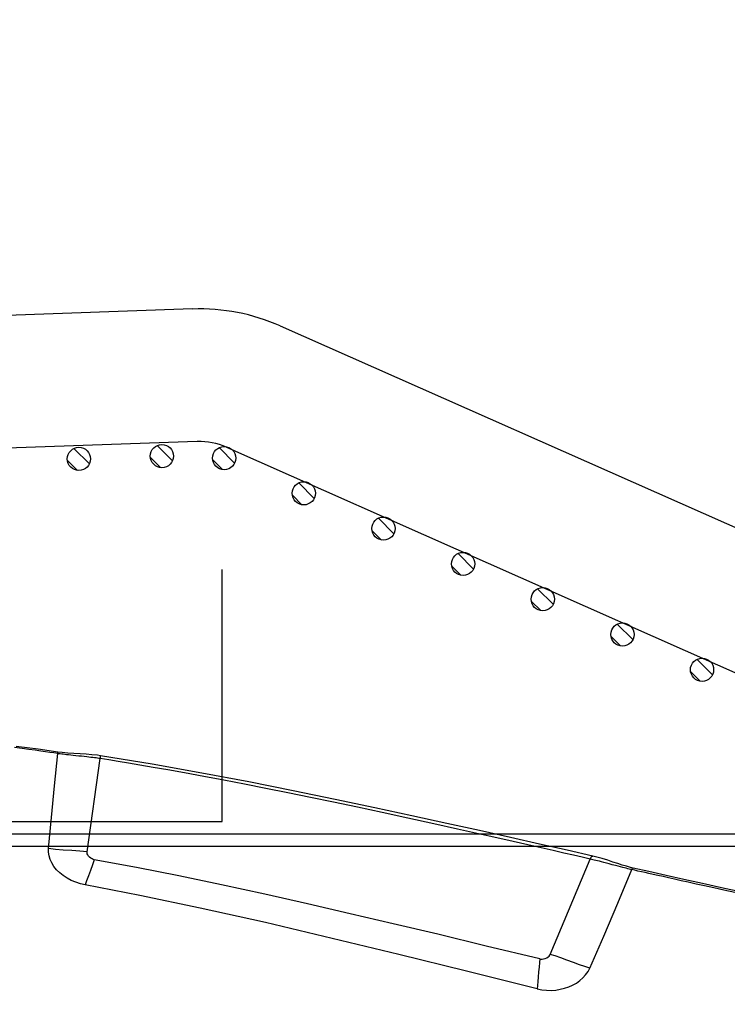
# Model space of a CAD drawing. Units: millimetres. Extents: x 0 to 13477, y -14193 to 9081.
# Drawn here: x 8182 to 8267, y 7581 to 7699 of the extents above; entities that cross this region are included whole.
import ezdxf

# ---------------------------------------------------------------- set-up
doc = ezdxf.new("R2010")
doc.units = ezdxf.units.MM
for name, color, linetype in [('0139190_0GR_main_view_BL17', 7, 'Continuous'), ('CAMPITURE', 6, 'Continuous'), ('DISEGNO', 2, 'Continuous'), ('Q', 4, 'Continuous')]:
    doc.layers.add(name, color=color, linetype=linetype)
doc.styles.get("Standard").update_dxf_attribs({"font": 'txt.shx'})
doc.dimstyles.new('ISO-25', dxfattribs={"dimtxt": 2.5, "dimasz": 2.5, "dimexe": 1.25, "dimexo": 0.625, "dimtad": 1, "dimtxsty": 'Standard', "dimcen": 2.5, "dimadec": 0, "dimazin": 0, "dimtfac": 1, "dimtmove": 0, "dimatfit": 3, "dimfxl": 1, "dimarcsym": 0})

# ---------------------------------------------------------------- blocks, each defined once
blk = doc.blocks.new('*D104')
at = {"layer": 'Defpoints', "color": 0, "transparency": 16777216}
for p in [(9552.18, 7899.11), (530.18, 7402.62), (9552.18, 7391.29)]:
    blk.add_point(p, dxfattribs=at)
at = {"layer": 'Q', "color": 0, "lineweight": -2, "transparency": 16777216}
for p, q in [((530.18, 7415.12), (530.18, 7924.11)), ((9552.18, 7403.79), (9552.18, 7924.11)), ((580.18, 7899.11), (9502.18, 7899.11))]:
    blk.add_line(p, q, dxfattribs=at)
at = {"layer": 'Q', "color": 0, "transparency": 16777216}
for points in [[(580.18, 7907.44), (580.18, 7890.78), (530.18, 7899.11)], [(9502.18, 7907.44), (9502.18, 7890.78), (9552.18, 7899.11)]]:
    blk.add_solid(points, dxfattribs=at)
at = {"layer": 'Q', "color": 0, "transparency": 16777216, "insert": (5041.18, 7936.61), "char_height": 50, "attachment_point": 5}
blk.add_mtext('9022', dxfattribs=at)
blk = doc.blocks.new('CONVOGLIATORE LATO')
for p, q in [((622, 190), (1479, 190)), ((622, 188.5), (1479, 188.5))]:
    blk.add_line(p, q)
blk = doc.blocks.new('griglia')
at = {"layer": 'CAMPITURE'}
h = blk.add_hatch(dxfattribs=at)
h.set_pattern_fill('ANSI31', color=256, scale=0.5, style=0)
h.set_pattern_definition([(45.00278, (-240.0601, -931.0791), (-1.1225865, 1.1224776), [])])
h.paths.add_polyline_path([(50.38, 212.49), (50.74, 213.36, 0.011573), (50.75, 213.43, 1), (47.95, 213.43, 0.686248)])
h = blk.add_hatch(dxfattribs=at)
h.set_pattern_fill('ANSI31', color=256, scale=0.5, style=0)
h.set_pattern_definition([(45.00278, (-239.7108, -941.083), (-1.1225865, 1.1224776), [])])
h.paths.add_polyline_path([(50.73, 202.48), (51.09, 203.36, 0.011573), (51.09, 203.42, 1), (48.29, 203.42, 0.686248)])
h = blk.add_hatch(dxfattribs=at)
h.set_pattern_fill('ANSI31', color=256, scale=0.5, style=0)
h.set_pattern_definition([(45, (-240.0084, -948.575), (-1.122532, 1.122532), [])])
h.paths.add_polyline_path([(50.49, 194.98), (50.85, 195.85, 0.011573), (50.85, 195.92, 1), (48.05, 195.92, 0.686248)])
h = blk.add_hatch(dxfattribs=at)
h.set_pattern_fill('ANSI31', color=256, scale=0.5, style=0)
h.set_pattern_definition([(45, (-244.2642, -958.1739), (-1.122532, 1.122532), [])])
h.paths.add_polyline_path([(46.23, 185.38), (46.6, 186.25, 0.011573), (46.6, 186.32, 1), (43.8, 186.32, 0.686248)])
h = blk.add_hatch(dxfattribs=at)
h.set_pattern_fill('ANSI31', color=256, scale=0.5, style=0)
h.set_pattern_definition([(45, (-248.52, -967.7728), (-1.122532, 1.122532), [])])
h.paths.add_polyline_path([(41.98, 175.78), (42.34, 176.65, 0.011573), (42.34, 176.72, 1), (39.54, 176.72, 0.686248)])
h = blk.add_hatch(dxfattribs=at)
h.set_pattern_fill('ANSI31', color=256, scale=0.5, style=0)
h.set_pattern_definition([(45, (-252.7758, -977.3716), (-1.122532, 1.122532), [])])
h.paths.add_polyline_path([(37.72, 166.18), (38.08, 167.05, 0.011573), (38.08, 167.12, 1), (35.28, 167.12, 0.686248)])
h = blk.add_hatch(dxfattribs=at)
h.set_pattern_fill('ANSI31', color=256, scale=0.5, style=0)
h.set_pattern_definition([(45, (-257.0316, -986.9705), (-1.122532, 1.122532), [])])
h.paths.add_polyline_path([(33.47, 156.58), (33.83, 157.46, 0.011573), (33.83, 157.52, 1), (31.03, 157.52, 0.686248)])
h = blk.add_hatch(dxfattribs=at)
h.set_pattern_fill('ANSI31', color=256, scale=0.5, style=0)
h.set_pattern_definition([(45, (-261.2875, -996.5693), (-1.122532, 1.122532), [])])
h.paths.add_polyline_path([(29.21, 146.98), (29.57, 147.86, 0.011573), (29.57, 147.92, 1), (26.77, 147.92, 0.686248)])
h = blk.add_hatch(dxfattribs=at)
h.set_pattern_fill('ANSI31', color=256, scale=0.5, style=0)
h.set_pattern_definition([(45, (-265.5433, -1006.1682), (-1.122532, 1.122532), [])])
h.paths.add_polyline_path([(24.96, 137.38), (25.32, 138.26, 0.011573), (25.32, 138.32, 1), (22.52, 138.32, 0.686248)])
at = {"layer": 'DISEGNO'}
for p, q in [((67.43, 199.72), (60.35, 402.5)), ((51.44, 199.16), (44.42, 399.94)), ((50.75, 195.64), (4.63, 91.59)), ((65.38, 189.15), (12.55, 69.99))]:
    blk.add_line(p, q, dxfattribs=at)
for centre in [(49.35, 213.43), (49.69, 203.42), (49.45, 195.92), (45.2, 186.32), (40.94, 176.72), (36.68, 167.12), (32.43, 157.52), (28.17, 147.92), (23.92, 138.32)]:
    blk.add_circle(centre, 1.4, dxfattribs=at)
for radius in [24, 8]:
    blk.add_arc((43.44, 198.88), radius, 336.0919, 2, dxfattribs=at)
blk = doc.blocks.new('0139190_0GR_MAIN_VIEW_BL17', base_point=(46.68, 89.853))
at = {"layer": '0139190_0GR_main_view_BL17', "color": 7, "linetype": 'Continuous'}
for p, q in [((33.003, 107.214), (33.003, 107.214)), ((32.656, 106.039), (32.656, 106.039)), ((34.245, 105.341), (32.744, 105.97)), ((35.506, 104.812), (34.245, 105.341)), ((29.752, 91.806), (29.752, 91.806)), ((32.539, 91.412), (29.835, 91.796)), ((29.647, 90.564), (29.647, 90.564)), ((29.688, 90.563), (29.688, 90.559))]:
    blk.add_line(p, q, dxfattribs=at)
at = {"layer": '0139190_0GR_main_view_BL17', "color": 4, "linetype": 'Continuous'}
blk.add_line((29.648, 90.568), (29.647, 90.564), dxfattribs=at)
for points in [[(35.279, 118.607), (35.141, 117.73), (34.993, 116.851), (34.844, 116.007), (34.693, 115.195), (34.543, 114.414), (34.395, 113.665), (34.249, 112.944), (34.106, 112.253), (33.966, 111.59), (33.83, 110.956), (33.699, 110.35), (33.572, 109.77), (33.45, 109.214), (33.331, 108.679), (33.216, 108.164), (33.104, 107.665), (33.003, 107.214)], [(33.003, 107.214), (32.985, 107.137), (32.953, 107.02), (32.916, 106.895), (32.875, 106.763), (32.829, 106.624), (32.78, 106.475), (32.73, 106.316), (32.685, 106.156), (32.656, 106.039)], [(32.656, 106.039), (32.489, 105.301), (32.309, 104.502), (32.12, 103.661), (31.92, 102.769), (31.71, 101.821), (31.489, 100.811), (31.256, 99.733), (31.015, 98.589), (30.766, 97.375), (30.511, 96.089), (30.254, 94.728), (29.998, 93.293), (29.752, 91.806)], [(29.752, 91.806), (29.739, 91.712), (29.722, 91.552), (29.71, 91.384), (29.7, 91.21), (29.691, 91.034), (29.679, 90.86), (29.663, 90.69), (29.648, 90.568)], [(29.647, 90.564), (29.567, 89.997), (29.482, 89.366)]]:
    blk.add_lwpolyline(points, dxfattribs=at)
at = {"layer": '0139190_0GR_main_view_BL17', "color": 7, "linetype": 'Continuous'}
for points in [[(33.714, 110.156), (33.644, 109.835), (33.579, 109.543), (33.52, 109.275), (33.466, 109.03), (33.416, 108.805), (33.37, 108.599), (33.327, 108.41), (33.288, 108.236), (33.252, 108.075), (33.219, 107.928), (33.189, 107.792), (33.161, 107.667), (33.135, 107.553), (33.111, 107.447), (33.089, 107.348), (33.069, 107.258), (33.05, 107.176)], [(33.05, 107.176), (33.041, 107.138), (33.032, 107.098), (33.022, 107.055), (33.011, 107.011), (32.999, 106.962), (32.985, 106.908), (32.97, 106.846), (32.951, 106.776), (32.93, 106.695), (32.907, 106.607), (32.884, 106.519), (32.862, 106.435), (32.842, 106.36), (32.824, 106.292), (32.809, 106.232), (32.795, 106.178), (32.782, 106.129), (32.771, 106.085), (32.762, 106.044), (32.753, 106.006), (32.744, 105.97)], [(33.05, 107.176), (33.033, 107.184), (33.02, 107.191), (33.01, 107.199), (33.004, 107.206), (33.003, 107.213), (33.003, 107.214)], [(35.897, 105.958), (34.973, 106.363), (34.024, 106.769), (33.05, 107.176)], [(32.744, 105.97), (32.716, 105.983), (32.692, 105.996), (32.674, 106.008), (32.662, 106.021), (32.656, 106.032), (32.656, 106.039)], [(32.744, 105.97), (32.692, 105.739), (32.634, 105.485), (32.57, 105.203), (32.5, 104.892), (32.422, 104.547), (32.335, 104.166), (32.239, 103.741), (32.132, 103.267), (32.012, 102.735), (31.878, 102.132), (31.725, 101.444), (31.559, 100.688), (31.398, 99.947), (31.245, 99.233), (31.1, 98.546), (30.961, 97.877), (30.827, 97.223), (30.7, 96.588), (30.579, 95.971), (30.463, 95.371), (30.353, 94.787), (30.252, 94.234), (30.165, 93.749), (30.09, 93.322), (30.025, 92.944), (29.968, 92.608), (29.918, 92.308), (29.874, 92.039), (29.835, 91.796)], [(35.897, 105.958), (35.858, 105.817), (35.806, 105.658), (35.741, 105.483), (35.668, 105.296), (35.6, 105.116), (35.545, 104.955), (35.506, 104.812)], [(36.501, 104.435), (36.528, 104.57), (36.542, 104.708), (36.544, 104.842), (36.534, 104.974), (36.514, 105.102), (36.483, 105.227), (36.443, 105.345), (36.392, 105.459), (36.331, 105.567), (36.261, 105.666), (36.182, 105.756), (36.094, 105.836), (35.998, 105.904), (35.897, 105.958)], [(35.634, 104.508), (35.639, 104.54), (35.639, 104.576), (35.634, 104.618), (35.621, 104.664), (35.602, 104.71), (35.578, 104.748), (35.554, 104.778), (35.529, 104.799), (35.506, 104.812)], [(35.634, 104.508), (35.26, 102.959), (34.922, 101.557), (34.615, 100.268), (34.324, 99.027), (34.04, 97.792), (33.762, 96.552), (33.491, 95.306), (33.233, 94.07), (32.99, 92.844), (32.762, 91.622)], [(36.501, 104.435), (35.992, 102.386), (35.507, 100.428), (35.039, 98.503), (34.584, 96.576), (34.16, 94.686), (33.794, 92.943), (33.488, 91.357)], [(35.634, 104.508), (35.741, 104.498), (35.868, 104.487), (36.011, 104.476), (36.158, 104.465), (36.292, 104.454), (36.406, 104.444), (36.501, 104.435)], [(29.835, 91.796), (29.829, 91.757), (29.823, 91.716), (29.818, 91.673), (29.812, 91.628), (29.806, 91.579), (29.799, 91.526), (29.793, 91.467), (29.786, 91.402), (29.778, 91.33), (29.769, 91.252), (29.761, 91.171), (29.752, 91.092), (29.744, 91.015), (29.736, 90.944), (29.729, 90.879), (29.722, 90.821), (29.716, 90.77), (29.71, 90.723), (29.705, 90.679), (29.699, 90.639), (29.694, 90.6), (29.688, 90.563)], [(29.835, 91.796), (29.807, 91.8), (29.783, 91.803), (29.766, 91.805), (29.756, 91.806), (29.752, 91.806)], [(32.762, 91.622), (32.753, 91.591), (32.739, 91.558), (32.719, 91.523), (32.691, 91.487), (32.657, 91.456), (32.623, 91.432), (32.592, 91.418), (32.563, 91.412), (32.539, 91.412)], [(32.762, 91.622), (32.909, 91.568), (33.073, 91.509), (33.232, 91.451), (33.371, 91.401), (33.488, 91.357)], [(32.539, 91.412), (32.515, 91.203), (32.499, 90.97), (32.485, 90.725), (32.467, 90.498), (32.442, 90.299)], [(33.488, 91.357), (33.457, 91.221), (33.414, 91.086), (33.36, 90.957), (33.296, 90.836), (33.222, 90.723), (33.14, 90.621), (33.052, 90.531), (32.957, 90.454), (32.857, 90.391), (32.755, 90.344), (32.65, 90.313), (32.545, 90.297), (32.442, 90.299)], [(29.688, 90.559), (29.673, 90.454), (29.656, 90.339), (29.638, 90.213), (29.618, 90.071), (29.596, 89.912), (29.572, 89.733), (29.545, 89.536), (29.516, 89.316)], [(29.688, 90.563), (29.673, 90.564), (29.66, 90.565), (29.652, 90.565), (29.648, 90.565), (29.647, 90.564)], [(32.442, 90.299), (31.545, 90.384), (30.627, 90.472), (29.688, 90.563)]]:
    blk.add_lwpolyline(points, dxfattribs=at)
blk = doc.blocks.new('A$C3C546EDC')
at = {"layer": '0139190_0GR_main_view_BL17', "rotation": 270}
blk.add_blockref('0139190_0GR_MAIN_VIEW_BL17', (18.119, -50.034), dxfattribs=at)

msp = doc.modelspace()

# ---------------------------------------------------------------- linework, layer by layer
msp.add_lwpolyline([(8066.018, 7633.092), (8066.018, 7602.71), (8206.345, 7602.71), (8206.345, 7633.092)])

# ---------------------------------------------------------------- block references
at = {"xscale": 4.166666666671517, "yscale": 4.166666666664241, "zscale": 4.166666666666853}
msp.add_blockref('A$C3C546EDC', (8108.071, 7748.575), dxfattribs=at)
at = {"rotation": 90}
msp.add_blockref('griglia', (8402.511, 7597.082), dxfattribs=at)
msp.add_blockref('CONVOGLIATORE LATO', (7352.18, 7411.21))

# ---------------------------------------------------------------- dimensions: what is measured, and where the dimension line sits
at = {"layer": 'Q'}
dim = msp.add_linear_dim(base=(9552.18, 7899.11), p1=(530.181, 7402.617), p2=(9552.18, 7391.287), dimstyle='ISO-25', override={"dimscale": 20}, dxfattribs=at)
dim.commit()
dim.dimension.update_dxf_attribs({"geometry": '*D104', "text_midpoint": (5041.18, 7936.61)})

doc.saveas('drawing.dxf')
